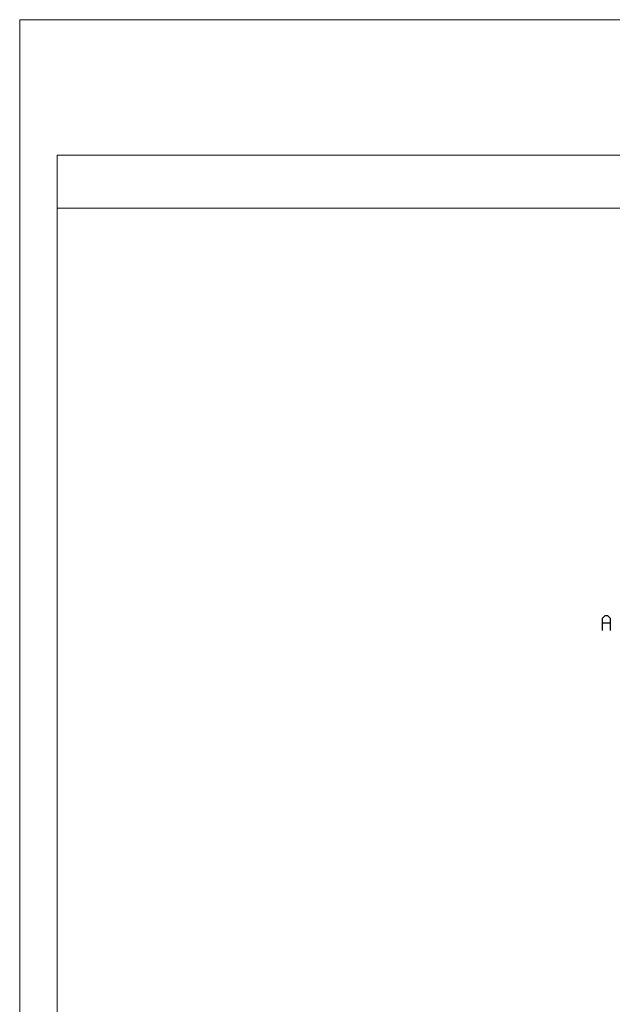
# Model space of a CAD drawing. Extents: x -1014 to 2413, y -3765 to -481.
# Drawn here: x 1311 to 1468, y -2058 to -1797 of the extents above; entities that cross this region are included whole.
import ezdxf

# ---------------------------------------------------------------- set-up
doc = ezdxf.new("R2010")
doc.units = 0
doc.header["$LTSCALE"] = 1.77
doc.header["$MEASUREMENT"] = 0
doc.layers.get('0').update_dxf_attribs({"linetype": 'CONTINUOUS'})
doc.layers.add('Frame Border', color=1, linetype='CONTINUOUS', lineweight=5)
doc.layers.add('PROFIL', color=7, linetype='CONTINUOUS', lineweight=5)

msp = doc.modelspace()

# ---------------------------------------------------------------- linework, layer by layer
at = {"color": 7, "linetype": 'Continuous'}
for p, q in [((1465.52615, -1955.52267), (1466.20823, -1954.84267)), ((1466.20823, -1954.84267), (1466.85019, -1954.84267)), ((1466.85019, -1954.84267), (1467.53226, -1955.52267)), ((1465.52615, -1958.84267), (1465.52615, -1955.52267)), ((1467.53226, -1956.84267), (1465.52615, -1956.84267)), ((1467.53226, -1955.52267), (1467.53226, -1958.84267))]:
    msp.add_line(p, q, dxfattribs=at)
at = {"lineweight": 5}
msp.add_lwpolyline([(1987.2117, -1832.6643), (1320.65722, -1832.6643), (1320.65722, -1846.6643), (1987.2117, -1846.6643)], close=True, dxfattribs=at)
at = {"layer": 'Frame Border', "lineweight": 5}
msp.add_lwpolyline([(1310.65722, -2390.6643), (1310.65722, -1796.6643), (1997.2117, -1796.6643), (1997.2117, -2390.6643), (1310.65722, -2390.6643)], close=True, dxfattribs=at)
at = {"layer": 'PROFIL', "color": 252, "lineweight": 5}
msp.add_lwpolyline([(1320.65722, -1846.6643), (1987.2117, -1846.6643), (1987.2117, -2366.6643), (1320.65722, -2366.6643)], close=True, dxfattribs=at)
at = {"layer": 'PROFIL', "lineweight": 5}
msp.add_lwpolyline([(1320.65722, -1846.6643), (1987.2117, -1846.6643), (1987.2117, -2366.6643), (1320.65722, -2366.6643)], close=True, dxfattribs=at)

doc.saveas('drawing.dxf')
